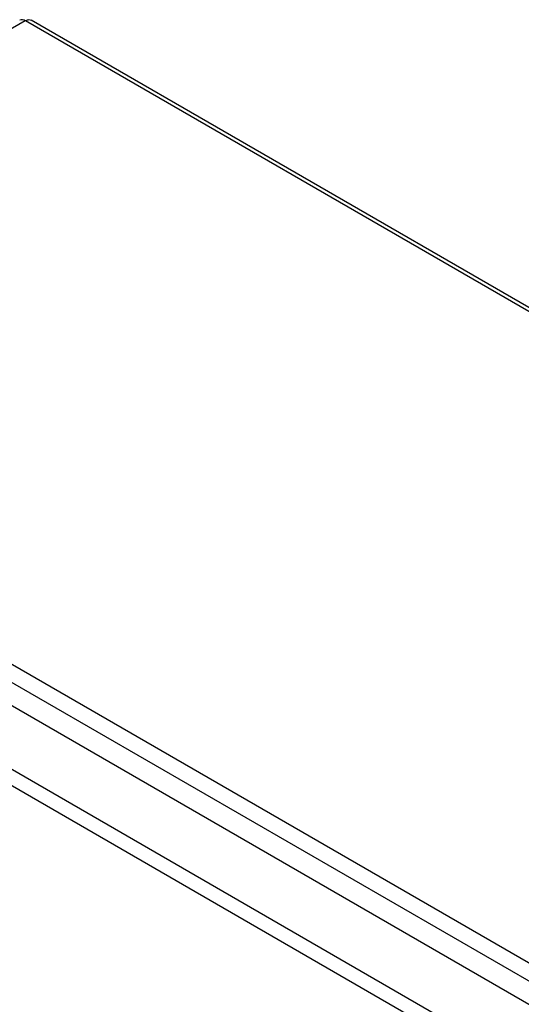
# Model space of a CAD drawing. Units: millimetres. Extents: x 1927 to 5467, y 499 to 4934.
# Drawn here: x 3781 to 3888, y 3211 to 3421 of the extents above; entities that cross this region are included whole.
import ezdxf

# ---------------------------------------------------------------- set-up
doc = ezdxf.new("R2010")
doc.units = ezdxf.units.MM

msp = doc.modelspace()

# ---------------------------------------------------------------- linework, layer by layer
at = {"color": 7, "linetype": 'Continuous'}
for p, q in [((3781.8, 3420.84), (3661.45, 3351.36)), ((3781.84, 3420.82), (3781.8, 3420.84)), ((4131.92, 3218.71), (3781.84, 3420.82)), ((4133.12, 3218.83), (3783.04, 3420.93)), ((3661.66, 3351.24), (4011.4, 3149.34)), ((3660.2, 3348.16), (4009.46, 3146.54)), ((3662.13, 3342.1), (3996.17, 3149.26)), ((3991.57, 3138.28), (3643.11, 3339.44)), ((3641.63, 3336.87), (3990.09, 3135.71))]:
    msp.add_line(p, q, dxfattribs=at)
msp.add_arc((3781.1, 3419.85), 1.21, 54.3827, 114.3087, dxfattribs=at)
msp.add_open_spline([(3783.16, 3420.87), (3782.96, 3420.94), (3782.57, 3421.09), (3782.08, 3420.91), (3781.84, 3420.82)], degree=3, knots=[0, 0, 0, 0, 0.499951, 1, 1, 1, 1], dxfattribs=at)

doc.saveas('drawing.dxf')
